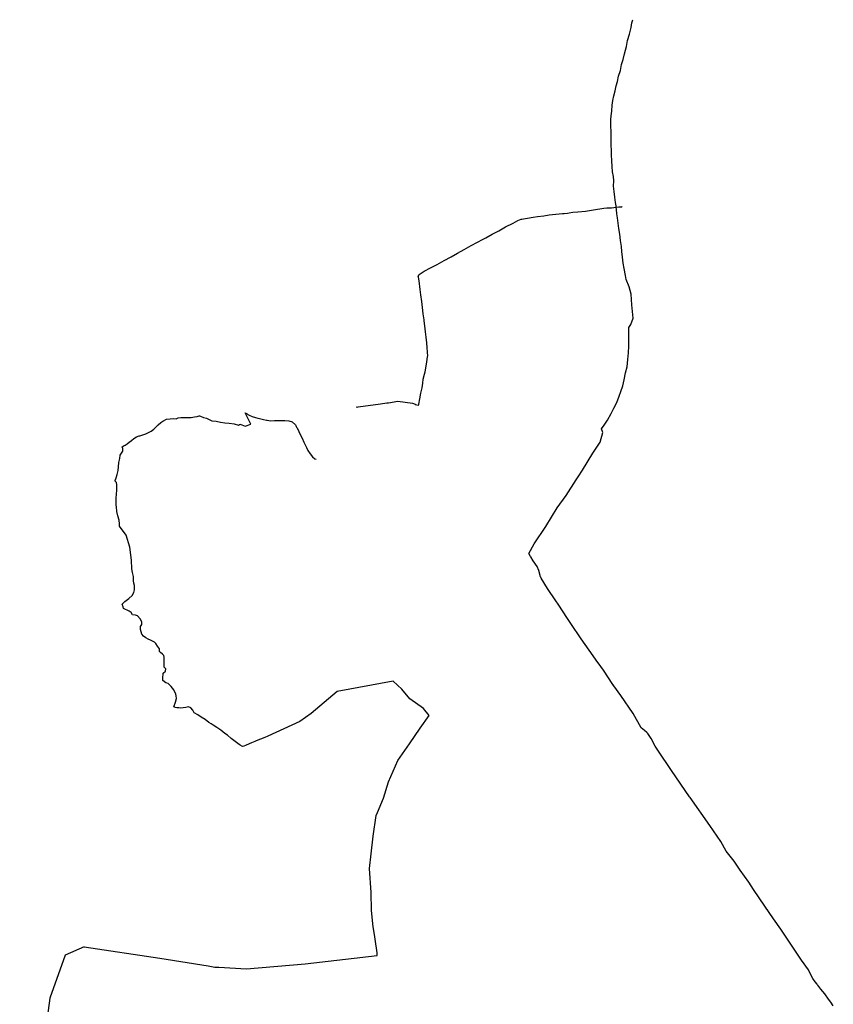
# Model space of a CAD drawing. Units: inches. Extents: x 487498 to 505900, y 6715490 to 6745144.
# Drawn here: x 487519 to 490535, y 6741494 to 6745144 of the extents above; entities that cross this region are included whole.
import ezdxf

# ---------------------------------------------------------------- set-up
doc = ezdxf.new("R2010")
doc.units = ezdxf.units.IN
doc.header["$MEASUREMENT"] = 0
doc.layers.add('DBO.TRAIL_MOTOR_Summer_2012', color=10, linetype='Continuous')

msp = doc.modelspace()

# ---------------------------------------------------------------- linework, layer by layer
at = {"layer": 'DBO.TRAIL_MOTOR_Summer_2012'}
for points in [[(489589.1216, 6743449.8063), (489605.2392, 6743473.6454), (489642.9722, 6743536.7426), (489670.8019, 6743578.1542), (489679.9383, 6743613.7269), (489675.2217, 6743627.8541), (489685.1002, 6743641.5413), (489697.6834, 6743659.4876), (489710.9262, 6743683.9526), (489721.7118, 6743703.7486), (489732.052, 6743725.2142), (489740.8833, 6743748.0296), (489747.6697, 6743766.0359), (489754.0272, 6743786.8317), (489759.6591, 6743808.9172), (489764.9117, 6743834.462), (489770.6838, 6743856.9474), (489772.902, 6743883.9619), (489775.6478, 6743909.4067), (489776.794, 6743933.7818), (489776.2828, 6743963.0558), (489776.7693, 6743983.3817), (489777.1321, 6744003.2876), (489784.7347, 6744014.1854), (489792.3621, 6744037.6706), (489787.9919, 6744086.9106), (489785.0976, 6744126.8725), (489778.3442, 6744153.647), (489766.4125, 6744181.0515), (489764.6726, 6744196.1584), (489759.8735, 6744221.9031), (489756.0227, 6744241.3092), (489752.9965, 6744263.8746), (489751.0835, 6744284.8103), (489749.3683, 6744303.5165), (489745.468, 6744325.782), (489743.3571, 6744348.5374), (489740.2237, 6744369.843), (489737.2964, 6744389.619), (489734.567, 6744409.015), (489732.4396, 6744424.9918), (489731.1532, 6744440.9286), (489730.238, 6744449.4268), (489729.9494, 6744452.1963), (489729.7432, 6744454.1459), (489727.8632, 6744466.8033), (489724.4411, 6744486.2393), (489722.6188, 6744506.7452), (489720.178, 6744527.351), (489721.4067, 6744546.1971), (489719.9636, 6744563.2537), (489716.4592, 6744579.7803), (489715.28, 6744599.4063), (489713.4082, 6744620.292), (489712.9794, 6744643.3074), (489712.4599, 6744660.5439), (489711.5694, 6744677.3204), (489711.4704, 6744693.7571), (489711.0829, 6744713.4931), (489711.0334, 6744730.8695), (489710.6293, 6744747.8761), (489710.6128, 6744757.914), (489710.3325, 6744774.4007), (489711.2973, 6744787.8879), (489713.334, 6744805.2844), (489714.8595, 6744827.5499), (489717.9599, 6744844.9963), (489721.7695, 6744862.0828), (489725.6615, 6744880.829), (489729.8834, 6744898.7754), (489735.2597, 6744915.442), (489738.7229, 6744934.5981), (489745.5587, 6744955.4338), (489750.2919, 6744977.7793), (489755.3466, 6744996.4955), (489760.8878, 6745017.0413), (489768.0204, 6745044.7656), (489771.9289, 6745066.6912), (489779.4574, 6745090.1964), (489785.1718, 6745115.0613), (489788.4784, 6745131.9479), (489792.2385, 6745144.1154)], [(489589.1216, 6743449.8063), (489605.2392, 6743473.6454), (489642.9722, 6743536.7426), (489670.8019, 6743578.1542), (489679.9383, 6743613.7269), (489675.2217, 6743627.8541), (489685.1002, 6743641.5413), (489697.6834, 6743659.4876), (489710.9262, 6743683.9526), (489721.7118, 6743703.7486), (489732.052, 6743725.2142), (489740.8833, 6743748.0296), (489747.6697, 6743766.0359), (489754.0272, 6743786.8317), (489759.6591, 6743808.9172), (489764.9117, 6743834.462), (489770.6838, 6743856.9474), (489772.902, 6743883.9619), (489775.6478, 6743909.4067), (489776.794, 6743933.7818), (489776.2828, 6743963.0558), (489776.7693, 6743983.3817), (489777.1321, 6744003.2876), (489784.7347, 6744014.1854), (489792.3621, 6744037.6706), (489787.9919, 6744086.9106), (489785.0976, 6744126.8725), (489778.3442, 6744153.647), (489766.4125, 6744181.0515), (489764.6726, 6744196.1584), (489759.8735, 6744221.9031), (489756.0227, 6744241.3092), (489752.9965, 6744263.8746), (489751.0835, 6744284.8103), (489749.3683, 6744303.5165), (489745.468, 6744325.782), (489743.3571, 6744348.5374), (489740.2237, 6744369.843), (489737.2964, 6744389.619), (489734.567, 6744409.015), (489732.4396, 6744424.9918), (489731.1532, 6744440.9286), (489730.238, 6744449.4268), (489729.9494, 6744452.1963), (489729.7432, 6744454.1459), (489727.8632, 6744466.8033), (489724.4411, 6744486.2393), (489722.6188, 6744506.7452), (489720.178, 6744527.351), (489721.4067, 6744546.1971), (489719.9636, 6744563.2537), (489716.4592, 6744579.7803), (489715.28, 6744599.4063), (489713.4082, 6744620.292), (489712.9794, 6744643.3074), (489712.4599, 6744660.5439), (489711.5694, 6744677.3204), (489711.4704, 6744693.7571), (489711.0829, 6744713.4931), (489711.0334, 6744730.8695), (489710.6293, 6744747.8761), (489710.6128, 6744757.914), (489710.3325, 6744774.4007), (489711.2973, 6744787.8879), (489713.334, 6744805.2844), (489714.8595, 6744827.5499), (489717.9599, 6744844.9963), (489721.7695, 6744862.0828), (489725.6615, 6744880.829), (489729.8834, 6744898.7754), (489735.2597, 6744915.442), (489738.7229, 6744934.5981), (489745.5587, 6744955.4338), (489750.2919, 6744977.7793), (489755.3466, 6744996.4955), (489760.8878, 6745017.0413), (489768.0204, 6745044.7656), (489771.9289, 6745066.6912), (489779.4574, 6745090.1964), (489785.1718, 6745115.0613), (489788.4784, 6745131.9479), (489792.2385, 6745144.1154)], [(488765.6061, 6743709.5174), (488772.1121, 6743708.2177), (488773.3077, 6743708.3877), (488856.1207, 6743720.4652), (488880.1326, 6743723.9645), (488885.6656, 6743724.3544), (488921.1227, 6743729.5034), (488975.5123, 6743722.4148), (488984.4508, 6743718.4356), (488985.3661, 6743718.0257), (488997.2978, 6743715.5362), (488998.04, 6743719.3854), (489002.3196, 6743738.4016), (489006.1291, 6743759.6572), (489011.0437, 6743779.6831), (489012.9732, 6743796.9796), (489014.5564, 6743811.2367), (489019.3225, 6743830.0229), (489021.4169, 6743838.2512), (489026.6036, 6743867.2153), (489028.1455, 6743875.8736), (489029.5721, 6743883.8419), (489031.0398, 6743895.1496), (489031.4109, 6743898.0291), (489030.5286, 6743910.7365), (489030.3884, 6743913.3559), (489029.5886, 6743928.1129), (489027.8982, 6743945.6294), (489025.3337, 6743966.915), (489023.2393, 6743987.3109), (489020.3037, 6744009.7963), (489018.267, 6744027.7727), (489017.896, 6744031.082), (489015.0676, 6744054.2973), (489012.6186, 6744076.9526), (489009.7078, 6744099.2181), (489005.9807, 6744124.193), (489003.1936, 6744143.4491), (488999.3511, 6744175.9525), (488997.1329, 6744189.2398), (488996.4568, 6744193.3889), (488997.1164, 6744194.8486), (488998.8646, 6744198.6879), (488999.45, 6744199.9876), (489018.2093, 6744212.0251), (489041.6193, 6744224.4526), (489066.0599, 6744236.9101), (489092.9331, 6744251.4171), (489117.7119, 6744265.1243), (489141.361, 6744278.8016), (489166.8819, 6744292.1688), (489192.477, 6744306.9258), (489216.0189, 6744319.6832), (489234.0608, 6744328.9513), (489239.5278, 6744331.9807), (489247.048, 6744335.63), (489269.8148, 6744348.7573), (489295.3439, 6744361.9446), (489320.1639, 6744375.7618), (489348.2905, 6744390.2389), (489365.549, 6744399.617), (489377.5879, 6744404.266), (489379.938, 6744404.8059), (489385.9575, 6744406.1956), (489401.5174, 6744408.7451), (489421.7692, 6744412.0844), (489438.1207, 6744414.014), (489461.2668, 6744416.4135), (489481.7165, 6744420.1828), (489506.388, 6744422.7922), (489530.6803, 6744425.5817), (489536.609, 6744426.0216), (489549.8106, 6744427.0014), (489555.6405, 6744427.9412), (489569.6584, 6744430.1907), (489588.4424, 6744432.1403), (489615.6702, 6744434.1999), (489646.1881, 6744439.3789), (489684.589, 6744445.3477), (489695.8198, 6744446.0775), (489712.7485, 6744447.1773), (489730.238, 6744449.4268), (489730.9966, 6744449.5268), (489739.564, 6744450.2767), (489745.2784, 6744450.5166), (489750.7371, 6744450.9865), (489752.543, 6744451.1465)], [(488765.6061, 6743709.5174), (488772.1121, 6743708.2177), (488773.3077, 6743708.3877), (488856.1207, 6743720.4652), (488880.1326, 6743723.9645), (488885.6656, 6743724.3544), (488921.1227, 6743729.5034), (488975.5123, 6743722.4148), (488984.4508, 6743718.4356), (488985.3661, 6743718.0257), (488997.2978, 6743715.5362), (488998.04, 6743719.3854), (489002.3196, 6743738.4016), (489006.1291, 6743759.6572), (489011.0437, 6743779.6831), (489012.9732, 6743796.9796), (489014.5564, 6743811.2367), (489019.3225, 6743830.0229), (489021.4169, 6743838.2512), (489026.6036, 6743867.2153), (489028.1455, 6743875.8736), (489029.5721, 6743883.8419), (489031.0398, 6743895.1496), (489031.4109, 6743898.0291), (489030.5286, 6743910.7365), (489030.3884, 6743913.3559), (489029.5886, 6743928.1129), (489027.8982, 6743945.6294), (489025.3337, 6743966.915), (489023.2393, 6743987.3109), (489020.3037, 6744009.7963), (489018.267, 6744027.7727), (489017.896, 6744031.082), (489015.0676, 6744054.2973), (489012.6186, 6744076.9526), (489009.7078, 6744099.2181), (489005.9807, 6744124.193), (489003.1936, 6744143.4491), (488999.3511, 6744175.9525), (488997.1329, 6744189.2398), (488996.4568, 6744193.3889), (488997.1164, 6744194.8486), (488998.8646, 6744198.6879), (488999.45, 6744199.9876), (489018.2093, 6744212.0251), (489041.6193, 6744224.4526), (489066.0599, 6744236.9101), (489092.9331, 6744251.4171), (489117.7119, 6744265.1243), (489141.361, 6744278.8016), (489166.8819, 6744292.1688), (489192.477, 6744306.9258), (489216.0189, 6744319.6832), (489234.0608, 6744328.9513), (489239.5278, 6744331.9807), (489247.048, 6744335.63), (489269.8148, 6744348.7573), (489295.3439, 6744361.9446), (489320.1639, 6744375.7618), (489348.2905, 6744390.2389), (489365.549, 6744399.617), (489377.5879, 6744404.266), (489379.938, 6744404.8059), (489385.9575, 6744406.1956), (489401.5174, 6744408.7451), (489421.7692, 6744412.0844), (489438.1207, 6744414.014), (489461.2668, 6744416.4135), (489481.7165, 6744420.1828), (489506.388, 6744422.7922), (489530.6803, 6744425.5817), (489536.609, 6744426.0216), (489549.8106, 6744427.0014), (489555.6405, 6744427.9412), (489569.6584, 6744430.1907), (489588.4424, 6744432.1403), (489615.6702, 6744434.1999), (489646.1881, 6744439.3789), (489684.589, 6744445.3477), (489695.8198, 6744446.0775), (489712.7485, 6744447.1773), (489730.238, 6744449.4268), (489730.9966, 6744449.5268), (489739.564, 6744450.2767), (489745.2784, 6744450.5166), (489750.7371, 6744450.9865), (489752.543, 6744451.1465)], [(488020.6544, 6743631.1426), (488023.3812, 6743634.0528), (488032.3114, 6743642.2011), (488041.8519, 6743650.9494), (488049.3391, 6743656.1183), (488062.887, 6743662.747), (488076.5091, 6743664.1067), (488087.7977, 6743665.6264), (488098.3359, 6743663.8967), (488106.153, 6743668.2358), (488115.9985, 6743669.2856), (488128.2023, 6743669.3556), (488142.3522, 6743669.1756), (488154.152, 6743669.6555), (488166.2487, 6743671.3852), (488177.092, 6743672.8749), (488184.3071, 6743675.4144), (488185.849, 6743675.4144), (488188.8011, 6743674.8145), (488199.6278, 6743669.0757), (488210.8834, 6743667.306), (488219.2282, 6743663.6068), (488230.7477, 6743657.438), (488246.9013, 6743655.3085), (488263.5414, 6743652.769), (488278.9611, 6743650.2995), (488295.0982, 6743648.9898), (488313.8575, 6743645.5105), (488329.9204, 6743641.5513), (488333.8619, 6743643.1209), (488335.676, 6743643.8508), (488336.6985, 6743644.2607), (488354.607, 6743637.4413), (488375.3917, 6743644.381), (488354.6662, 6743686.3321), (488361.7824, 6743682.6929), (488364.3633, 6743681.1632), (488369.9623, 6743677.8439), (488381.1519, 6743673.0349), (488392.9269, 6743669.4056), (488401.7995, 6743667.196), (488408.2889, 6743665.5764), (488422.7274, 6743661.4972), (488434.3458, 6743659.3476), (488435.6734, 6743659.1077), (488449.1224, 6743657.418), (488463.5608, 6743658.5778), (488477.1005, 6743658.8477), (488491.0277, 6743657.8479), (488501.871, 6743658.3378), (488516.6806, 6743657.478), (488529.4369, 6743653.2489), (488540.8821, 6743642.2711), (488542.4653, 6743639.3117), (488543.9661, 6743636.5223), (488545.3596, 6743633.9328), (488546.984, 6743630.8934), (488553.8116, 6743617.1462), (488560.3011, 6743604.0089), (488565.4465, 6743592.5512), (488571.5237, 6743578.6241), (488581.798, 6743557.8883), (488587.166, 6743547.3404), (488595.4119, 6743534.4031), (488603.7237, 6743523.9152), (488613.0333, 6743516.2268), (488618.4095, 6743515.4269)], [(488020.6544, 6743631.1426), (488023.3812, 6743634.0528), (488032.3114, 6743642.2011), (488041.8519, 6743650.9494), (488049.3391, 6743656.1183), (488062.887, 6743662.747), (488076.5091, 6743664.1067), (488087.7977, 6743665.6264), (488098.3359, 6743663.8967), (488106.153, 6743668.2358), (488115.9985, 6743669.2856), (488128.2023, 6743669.3556), (488142.3522, 6743669.1756), (488154.152, 6743669.6555), (488166.2487, 6743671.3852), (488177.092, 6743672.8749), (488184.3071, 6743675.4144), (488185.849, 6743675.4144), (488188.8011, 6743674.8145), (488199.6278, 6743669.0757), (488210.8834, 6743667.306), (488219.2282, 6743663.6068), (488230.7477, 6743657.438), (488246.9013, 6743655.3085), (488263.5414, 6743652.769), (488278.9611, 6743650.2995), (488295.0982, 6743648.9898), (488313.8575, 6743645.5105), (488329.9204, 6743641.5513), (488333.8619, 6743643.1209), (488335.676, 6743643.8508), (488336.6985, 6743644.2607), (488354.607, 6743637.4413), (488375.3917, 6743644.381), (488354.6662, 6743686.3321), (488361.7824, 6743682.6929), (488364.3633, 6743681.1632), (488369.9623, 6743677.8439), (488381.1519, 6743673.0349), (488392.9269, 6743669.4056), (488401.7995, 6743667.196), (488408.2889, 6743665.5764), (488422.7274, 6743661.4972), (488434.3458, 6743659.3476), (488435.6734, 6743659.1077), (488449.1224, 6743657.418), (488463.5608, 6743658.5778), (488477.1005, 6743658.8477), (488491.0277, 6743657.8479), (488501.871, 6743658.3378), (488516.6806, 6743657.478), (488529.4369, 6743653.2489), (488540.8821, 6743642.2711), (488542.4653, 6743639.3117), (488543.9661, 6743636.5223), (488545.3596, 6743633.9328), (488546.984, 6743630.8934), (488553.8116, 6743617.1462), (488560.3011, 6743604.0089), (488565.4465, 6743592.5512), (488571.5237, 6743578.6241), (488581.798, 6743557.8883), (488587.166, 6743547.3404), (488595.4119, 6743534.4031), (488603.7237, 6743523.9152), (488613.0333, 6743516.2268), (488618.4095, 6743515.4269)], [(488350.1565, 6742451.4723), (488345.0598, 6742449.3939), (488336.311, 6742454.8628), (488333.0291, 6742456.9124), (488317.1641, 6742468.57), (488302.3628, 6742479.9977), (488289.6395, 6742491.3054), (488279.3569, 6742498.5739), (488263.896, 6742510.8214), (488250.1831, 6742519.7196), (488235.959, 6742528.5678), (488228.5708, 6742533.3668), (488219.9126, 6742538.9957), (488205.9936, 6742549.9135), (488192.0004, 6742558.7817), (488179.1864, 6742567.2699), (488166.1332, 6742574.9184), (488160.3282, 6742584.9163), (488153.5501, 6742593.7645), (488144.9084, 6742597.0739), (488134.9062, 6742594.1845), (488124.5659, 6742593.2646), (488116.551, 6742591.9849), (488108.2639, 6742592.5948), (488101.3209, 6742593.0047), (488094.7737, 6742594.7743), (488093.4214, 6742595.4342), (488090.0736, 6742597.0739), (488095.8539, 6742614.4103), (488099.8531, 6742628.4075), (488098.7482, 6742637.2157), (488097.8494, 6742644.4142), (488089.8509, 6742660.411), (488079.725, 6742672.2286), (488077.8532, 6742674.4081), (488068.8488, 6742683.4063), (488060.8503, 6742686.4057), (488049.8503, 6742694.4141), (488049.8503, 6742701.4126), (488050.8481, 6742721.4086), (488058.8465, 6742729.4069), (488060.8503, 6742737.4053), (488054.8473, 6742744.4139), (488053.8496, 6742751.4125), (488053.8496, 6742762.4102), (488054.8473, 6742771.4084), (488053.8496, 6742781.4063), (488052.8518, 6742787.4051), (488047.8466, 6742792.4141), (488040.8541, 6742798.4129), (488036.8466, 6742801.4123), (488036.8466, 6742806.4113), (488036.8466, 6742812.41), (488029.8459, 6742822.408), (488023.8512, 6742831.4062), (488018.846, 6742836.4052), (488010.8475, 6742840.4143), (488003.8468, 6742844.4135), (487994.8506, 6742847.4129), (487985.8461, 6742852.4119), (487977.8476, 6742858.4107), (487971.8529, 6742866.409), (487966.8477, 6742883.4056), (487966.8477, 6742894.4133), (487971.8529, 6742902.4117), (487971.8529, 6742911.4099), (487965.8499, 6742923.4074), (487955.8477, 6742934.4052), (487947.8492, 6742936.4148), (487936.8493, 6742938.4144), (487931.8523, 6742946.4128), (487924.8516, 6742951.4117), (487903.8494, 6742961.4097), (487901.8539, 6742967.4085), (487898.8524, 6742977.4064), (487908.8464, 6742987.4144), (487922.8478, 6742998.4122), (487935.8515, 6743009.4099), (487941.8463, 6743020.4077), (487943.85, 6743030.4057), (487944.8478, 6743046.4124), (487941.8463, 6743055.4106), (487940.8485, 6743063.4089), (487940.8485, 6743080.4055), (487936.8493, 6743094.4126), (487934.9445, 6743108.3898), (487933.2186, 6743141.108), (487926.604, 6743188.7331), (487913.3748, 6743233.7123), (487889.3697, 6743266.0677), (487889.4027, 6743272.3264), (487889.4192, 6743275.3358), (487887.6628, 6743289.193), (487882.806, 6743304.5799), (487878.782, 6743321.4164), (487877.1988, 6743337.9531), (487876.7618, 6743344.4017), (487876.1516, 6743353.5399), (487876.2588, 6743356.5893), (487876.7123, 6743369.9166), (487878.0812, 6743385.7533), (487879.0871, 6743399.5905), (487879.5489, 6743413.3377), (487878.848, 6743419.3665), (487877.7843, 6743428.5346), (487871.8061, 6743434.4734), (487873.3893, 6743438.7825), (487875.8795, 6743445.5512), (487880.3982, 6743458.0386), (487883.6388, 6743473.3055), (487885.4777, 6743486.7428), (487885.7663, 6743502.9895), (487889.782, 6743517.3365), (487891.4889, 6743530.1839), (487896.3127, 6743537.7424), (487901.4911, 6743544.8909), (487900.7985, 6743554.8689), (487898.4896, 6743560.5877), (487906.0593, 6743565.0468), (487909.8112, 6743567.4663), (487916.8696, 6743572.0054), (487925.2226, 6743577.9642), (487933.8395, 6743584.6928), (487941.7308, 6743591.2115), (487942.4647, 6743591.7214), (487951.3867, 6743597.2503), (487961.4466, 6743601.2795), (487963.9204, 6743601.9093), (487974.8296, 6743604.6888), (487985.9368, 6743608.308), (487995.972, 6743613.367), (488006.304, 6743619.1658), (488016.0836, 6743626.2644), (488020.6544, 6743631.1426)], [(488350.1565, 6742451.4723), (488345.0598, 6742449.3939), (488336.311, 6742454.8628), (488333.0291, 6742456.9124), (488317.1641, 6742468.57), (488302.3628, 6742479.9977), (488289.6395, 6742491.3054), (488279.3569, 6742498.5739), (488263.896, 6742510.8214), (488250.1831, 6742519.7196), (488235.959, 6742528.5678), (488228.5708, 6742533.3668), (488219.9126, 6742538.9957), (488205.9936, 6742549.9135), (488192.0004, 6742558.7817), (488179.1864, 6742567.2699), (488166.1332, 6742574.9184), (488160.3282, 6742584.9163), (488153.5501, 6742593.7645), (488144.9084, 6742597.0739), (488134.9062, 6742594.1845), (488124.5659, 6742593.2646), (488116.551, 6742591.9849), (488108.2639, 6742592.5948), (488101.3209, 6742593.0047), (488094.7737, 6742594.7743), (488093.4214, 6742595.4342), (488090.0736, 6742597.0739), (488095.8539, 6742614.4103), (488099.8531, 6742628.4075), (488098.7482, 6742637.2157), (488097.8494, 6742644.4142), (488089.8509, 6742660.411), (488079.725, 6742672.2286), (488077.8532, 6742674.4081), (488068.8488, 6742683.4063), (488060.8503, 6742686.4057), (488049.8503, 6742694.4141), (488049.8503, 6742701.4126), (488050.8481, 6742721.4086), (488058.8465, 6742729.4069), (488060.8503, 6742737.4053), (488054.8473, 6742744.4139), (488053.8496, 6742751.4125), (488053.8496, 6742762.4102), (488054.8473, 6742771.4084), (488053.8496, 6742781.4063), (488052.8518, 6742787.4051), (488047.8466, 6742792.4141), (488040.8541, 6742798.4129), (488036.8466, 6742801.4123), (488036.8466, 6742806.4113), (488036.8466, 6742812.41), (488029.8459, 6742822.408), (488023.8512, 6742831.4062), (488018.846, 6742836.4052), (488010.8475, 6742840.4143), (488003.8468, 6742844.4135), (487994.8506, 6742847.4129), (487985.8461, 6742852.4119), (487977.8476, 6742858.4107), (487971.8529, 6742866.409), (487966.8477, 6742883.4056), (487966.8477, 6742894.4133), (487971.8529, 6742902.4117), (487971.8529, 6742911.4099), (487965.8499, 6742923.4074), (487955.8477, 6742934.4052), (487947.8492, 6742936.4148), (487936.8493, 6742938.4144), (487931.8523, 6742946.4128), (487924.8516, 6742951.4117), (487903.8494, 6742961.4097), (487901.8539, 6742967.4085), (487898.8524, 6742977.4064), (487908.8464, 6742987.4144), (487922.8478, 6742998.4122), (487935.8515, 6743009.4099), (487941.8463, 6743020.4077), (487943.85, 6743030.4057), (487944.8478, 6743046.4124), (487941.8463, 6743055.4106), (487940.8485, 6743063.4089), (487940.8485, 6743080.4055), (487936.8493, 6743094.4126), (487934.9445, 6743108.3898), (487933.2186, 6743141.108), (487926.604, 6743188.7331), (487913.3748, 6743233.7123), (487889.3697, 6743266.0677), (487889.4027, 6743272.3264), (487889.4192, 6743275.3358), (487887.6628, 6743289.193), (487882.806, 6743304.5799), (487878.782, 6743321.4164), (487877.1988, 6743337.9531), (487876.7618, 6743344.4017), (487876.1516, 6743353.5399), (487876.2588, 6743356.5893), (487876.7123, 6743369.9166), (487878.0812, 6743385.7533), (487879.0871, 6743399.5905), (487879.5489, 6743413.3377), (487878.848, 6743419.3665), (487877.7843, 6743428.5346), (487871.8061, 6743434.4734), (487873.3893, 6743438.7825), (487875.8795, 6743445.5512), (487880.3982, 6743458.0386), (487883.6388, 6743473.3055), (487885.4777, 6743486.7428), (487885.7663, 6743502.9895), (487889.782, 6743517.3365), (487891.4889, 6743530.1839), (487896.3127, 6743537.7424), (487901.4911, 6743544.8909), (487900.7985, 6743554.8689), (487898.4896, 6743560.5877), (487906.0593, 6743565.0468), (487909.8112, 6743567.4663), (487916.8696, 6743572.0054), (487925.2226, 6743577.9642), (487933.8395, 6743584.6928), (487941.7308, 6743591.2115), (487942.4647, 6743591.7214), (487951.3867, 6743597.2503), (487961.4466, 6743601.2795), (487963.9204, 6743601.9093), (487974.8296, 6743604.6888), (487985.9368, 6743608.308), (487995.972, 6743613.367), (488006.304, 6743619.1658), (488016.0836, 6743626.2644), (488020.6544, 6743631.1426)], [(489431.3654, 6743125.6359), (489428.8523, 6743129.4055), (489421.8516, 6743138.4137), (489413.5728, 6743153.1207), (489412.8472, 6743154.4104), (489406.3412, 6743164.8183), (489426.5105, 6743201.2409), (489469.4879, 6743265.3378), (489511.4592, 6743334.6737), (489544.6158, 6743379.9845), (489581.0871, 6743437.9227), (489589.1216, 6743449.8063)], [(489431.3654, 6743125.6359), (489428.8523, 6743129.4055), (489421.8516, 6743138.4137), (489413.5728, 6743153.1207), (489412.8472, 6743154.4104), (489406.3412, 6743164.8183), (489426.5105, 6743201.2409), (489469.4879, 6743265.3378), (489511.4592, 6743334.6737), (489544.6158, 6743379.9845), (489581.0871, 6743437.9227), (489589.1216, 6743449.8063)], [(489721.3998, 6742674.843), (489720.9366, 6742675.4879), (489720.4089, 6742676.0778), (489718.166, 6742679.4271), (489682.8491, 6742732.4063), (489672.5335, 6742746.8334), (489656.1985, 6742769.6587), (489644.6214, 6742785.8454), (489599.8464, 6742848.4127), (489561.9238, 6742906.061), (489549.8519, 6742924.4072), (489515.0132, 6742977.0665), (489506.5942, 6742989.7939), (489475.8537, 6743035.4146), (489451.7098, 6743074.4067), (489450.1596, 6743077.5661), (489449.335, 6743079.2557), (489442.8538, 6743102.411), (489436.8508, 6743117.408), (489431.3654, 6743125.6359)], [(489721.3998, 6742674.843), (489720.9366, 6742675.4879), (489720.4089, 6742676.0778), (489718.166, 6742679.4271), (489682.8491, 6742732.4063), (489672.5335, 6742746.8334), (489656.1985, 6742769.6587), (489644.6214, 6742785.8454), (489599.8464, 6742848.4127), (489561.9238, 6742906.061), (489549.8519, 6742924.4072), (489515.0132, 6742977.0665), (489506.5942, 6742989.7939), (489475.8537, 6743035.4146), (489451.7098, 6743074.4067), (489450.1596, 6743077.5661), (489449.335, 6743079.2557), (489442.8538, 6743102.411), (489436.8508, 6743117.408), (489431.3654, 6743125.6359)], [(489037.1418, 6742564.3805), (489015.7105, 6742590.592), (488965.032, 6742625.9585), (488935.9277, 6742663.0002), (488902.8548, 6742692.1045), (488695.1564, 6742653.7398), (488599.9062, 6742571.7188), (488557.5728, 6742542.6146), (488438.6749, 6742487.8661), (488426.9823, 6742483.207), (488395.8212, 6742470.8096), (488390.6428, 6742468.83), (488378.002, 6742463.1911), (488369.5582, 6742459.4619), (488356.068, 6742453.883), (488350.1565, 6742451.4723)], [(489037.1418, 6742564.3805), (489015.7105, 6742590.592), (488965.032, 6742625.9585), (488935.9277, 6742663.0002), (488902.8548, 6742692.1045), (488695.1564, 6742653.7398), (488599.9062, 6742571.7188), (488557.5728, 6742542.6146), (488438.6749, 6742487.8661), (488426.9823, 6742483.207), (488395.8212, 6742470.8096), (488390.6428, 6742468.83), (488378.002, 6742463.1911), (488369.5582, 6742459.4619), (488356.068, 6742453.883), (488350.1565, 6742451.4723)], [(489843.573, 6742501.1417), (489834.6056, 6742508.6419), (489822.847, 6742519.4097), (489792.8487, 6742572.4089), (489746.8533, 6742639.4052), (489721.3998, 6742674.843)], [(489843.573, 6742501.1417), (489834.6056, 6742508.6419), (489822.847, 6742519.4097), (489792.8487, 6742572.4089), (489746.8533, 6742639.4052), (489721.3998, 6742674.843)], [(487757.4939, 6741707.315), (488037.8526, 6741665.4135), (488217.7192, 6741636.3094), (488241.8466, 6741632.4102), (488257.1591, 6741631.5804), (488359.2509, 6741626.0415), (488576.8505, 6741644.4078), (488843.9499, 6741675.0815), (488843.8509, 6741685.4094), (488836.8502, 6741735.4093), (488833.8157, 6741752.8457), (488828.8517, 6741781.4099), (488822.8488, 6741841.4077), (488822.0077, 6741909.1139), (488815.848, 6741997.4059), (488821.851, 6742051.4149), (488828.8517, 6742117.4115), (488840.8494, 6742194.4058), (488845.0301, 6742204.6937), (488866.8486, 6742258.4128), (488885.847, 6742318.4106), (488920.8506, 6742397.4145), (488963.8527, 6742459.4119), (489002.8473, 6742518.4099), (489037.1418, 6742564.3805)], [(487757.4939, 6741707.315), (488037.8526, 6741665.4135), (488217.7192, 6741636.3094), (488241.8466, 6741632.4102), (488257.1591, 6741631.5804), (488359.2509, 6741626.0415), (488576.8505, 6741644.4078), (488843.9499, 6741675.0815), (488843.8509, 6741685.4094), (488836.8502, 6741735.4093), (488833.8157, 6741752.8457), (488828.8517, 6741781.4099), (488822.8488, 6741841.4077), (488822.0077, 6741909.1139), (488815.848, 6741997.4059), (488821.851, 6742051.4149), (488828.8517, 6742117.4115), (488840.8494, 6742194.4058), (488845.0301, 6742204.6937), (488866.8486, 6742258.4128), (488885.847, 6742318.4106), (488920.8506, 6742397.4145), (488963.8527, 6742459.4119), (489002.8473, 6742518.4099), (489037.1418, 6742564.3805)], [(490534.851, 6741488.4095), (490525.8465, 6741502.4067), (490516.8503, 6741513.4144), (490503.8466, 6741532.4106), (490488.8474, 6741550.4069), (490477.2372, 6741565.3339), (490476.792, 6741565.9138), (490474.8459, 6741568.4132), (490467.8535, 6741577.4114), (490458.849, 6741589.409), (490451.8978, 6741603.3161), (490442.8521, 6741621.4125), (490416.8529, 6741658.4149), (490406.8507, 6741672.4121), (490339.8532, 6741772.4117), (490312.8481, 6741811.4138), (490280.846, 6741858.4142), (490238.8499, 6741919.4118), (490221.847, 6741947.4061), (490189.8531, 6741991.4071), (490166.8472, 6742024.4104), (490137.8465, 6742062.4127), (490117.8504, 6742097.4056), (490076.852, 6742157.4134), (490003.7938, 6742260.6623), (490001.8478, 6742263.4118), (489935.543, 6742361.4618), (489884.8475, 6742436.4066), (489874.8536, 6742451.4135), (489859.8461, 6742479.4078), (489846.8507, 6742498.4139), (489844.4676, 6742500.3935), (489843.573, 6742501.1417)], [(490534.851, 6741488.4095), (490525.8465, 6741502.4067), (490516.8503, 6741513.4144), (490503.8466, 6741532.4106), (490488.8474, 6741550.4069), (490477.2372, 6741565.3339), (490476.792, 6741565.9138), (490474.8459, 6741568.4132), (490467.8535, 6741577.4114), (490458.849, 6741589.409), (490451.8978, 6741603.3161), (490442.8521, 6741621.4125), (490416.8529, 6741658.4149), (490406.8507, 6741672.4121), (490339.8532, 6741772.4117), (490312.8481, 6741811.4138), (490280.846, 6741858.4142), (490238.8499, 6741919.4118), (490221.847, 6741947.4061), (490189.8531, 6741991.4071), (490166.8472, 6742024.4104), (490137.8465, 6742062.4127), (490117.8504, 6742097.4056), (490076.852, 6742157.4134), (490003.7938, 6742260.6623), (490001.8478, 6742263.4118), (489935.543, 6742361.4618), (489884.8475, 6742436.4066), (489874.8536, 6742451.4135), (489859.8461, 6742479.4078), (489846.8507, 6742498.4139), (489844.4676, 6742500.3935), (489843.573, 6742501.1417)], [(487757.4939, 6741707.315), (487687.6077, 6741676.1339), (487629.9623, 6741517.3643), (487590.161, 6741214.3753), (487558.5246, 6741001.4257), (487518.837, 6740652.175), (487518.837, 6740382.2995), (487653.7748, 6740239.4242), (487772.8375, 6740128.299), (487836.3377, 6739961.6111), (487883.9628, 6739794.9233)], [(487757.4939, 6741707.315), (487687.6077, 6741676.1339), (487629.9623, 6741517.3643), (487590.161, 6741214.3753), (487558.5246, 6741001.4257), (487518.837, 6740652.175), (487518.837, 6740382.2995), (487653.7748, 6740239.4242), (487772.8375, 6740128.299), (487836.3377, 6739961.6111), (487883.9628, 6739794.9233)]]:
    msp.add_lwpolyline(points, dxfattribs=at)

doc.saveas('drawing.dxf')
